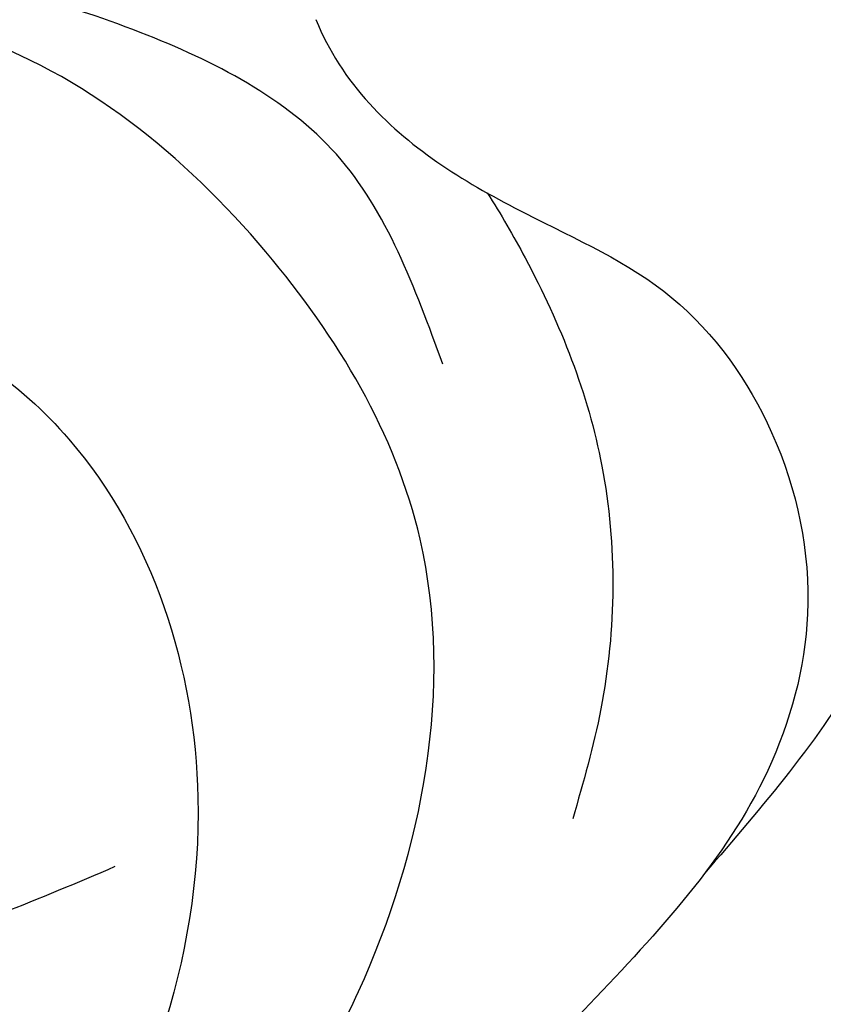
# Model space of a CAD drawing. Units: millimetres. Extents: x 2555 to 6755, y 3590 to 5075.
# Drawn here: x 3653 to 3662, y 4491 to 4502 of the extents above; entities that cross this region are included whole.
import ezdxf

# ---------------------------------------------------------------- set-up
doc = ezdxf.new("R2010")
doc.units = ezdxf.units.MM
doc.layers.add('H-08.木作(細線)', color=8, linetype='Continuous')

# ---------------------------------------------------------------- blocks, each defined once
blk = doc.blocks.new('SE-21052L-d')
at = {"layer": 'H-08.木作(細線)', "ltscale": 0.2}
blk.add_arc((-91.365, -49.104), 25.448, 180.5691, 341.7573, dxfattribs=at)
for points, knots in [([(-98.013, -57.526), (-97.829, -56.96), (-97.398, -55.637), (-95.705, -53.734), (-92.736, -54.048), (-91.792, -56.439), (-92.279, -59.431), (-95.64, -62.636), (-101.691, -63.209), (-108.555, -60.753), (-113.884, -51.777), (-113.213, -40.616), (-107.974, -29.803), (-100.896, -19.568), (-87.387, -14.479), (-75.711, -14.061), (-68.968, -14.809), (-66.9, -15.039)], [0, 0, 0, 0, 1.787466, 4.171115, 7.106903, 8.71955, 11.32979, 15.806803, 21.448144, 28.787519, 36.408364, 51.00142, 60.062797, 72.568663, 87.132299, 101.231218, 107.470552, 107.470552, 107.470552, 107.470552]), ([(-98.013, -57.526), (-97.829, -56.96), (-97.398, -55.637), (-95.705, -53.734), (-92.736, -54.048), (-91.792, -56.439), (-92.279, -59.431), (-95.64, -62.636), (-101.691, -63.209), (-108.555, -60.753), (-113.884, -51.777), (-113.213, -40.616), (-107.974, -29.803), (-100.896, -19.568), (-87.387, -14.479), (-75.711, -14.061), (-68.968, -14.809), (-66.9, -15.039)], [0, 0, 0, 0, 1.787466, 4.171115, 7.106903, 8.71955, 11.32979, 15.806803, 21.448144, 28.787519, 36.408364, 51.00142, 60.062797, 72.568663, 87.132299, 101.231218, 107.470552, 107.470552, 107.470552, 107.470552]), ([(-101.54, -61.193), (-102.981, -60), (-105.795, -57.572), (-108.298, -52.354), (-108.845, -46.076), (-106.947, -38.402), (-102.99, -30.902), (-97.405, -24.107), (-90.556, -19.999), (-82.585, -17.21), (-74.29, -16.182), (-66.687, -17.018), (-60.158, -18.811), (-55.028, -20.724), (-50.817, -23.09), (-48.061, -26.67), (-43.174, -29.281), (-36.942, -33.282), (-29.798, -36.329), (-22.441, -39.728), (-15.315, -41.34), (-7.763, -43.285), (-0.714, -44.111), (7.035, -44.449), (13.679, -44.327), (18.622, -44.372), (21.202, -44.685), (22.804, -45.892), (24.47, -45.42), (25.312, -44.324), (24.792, -42.795), (22.46, -42.373), (18.268, -43.569), (10.658, -43.227), (1.219, -43.428), (-7.709, -42.639), (-12.937, -41.8), (-14.975, -41.463)], [0, 0, 0, 0, 8.246768, 16.588405, 25.004942, 35.80148, 51.102996, 62.53475, 74.283446, 86.204232, 99.993534, 111.142209, 119.999693, 129.929281, 135.747189, 141.214736, 149.44661, 160.402362, 174.345444, 183.92633, 196.439119, 206.7614, 218.648939, 227.931557, 241.363257, 248.006511, 250.367665, 252.718494, 255.565278, 257.223494, 259.234687, 261.448415, 266.980454, 278.6872, 294.874226, 309.266146, 318.472123, 318.472123, 318.472123, 318.472123]), ([(-88.207, -25.712), (-89.762, -26.856), (-93.232, -29.41), (-98.044, -34.56), (-101.555, -41.746), (-101.864, -49.548), (-101.043, -55.646), (-98.887, -59.449), (-97.372, -60.758), (-96.645, -61.387)], [0, 0, 0, 0, 5.786827, 12.909203, 20.968112, 29.136283, 36.015411, 39.118553, 41.987604, 41.987604, 41.987604, 41.987604]), ([(-87.086, -70.115), (-85.139, -69.734), (-80.641, -68.855), (-74.202, -64.446), (-72.118, -57.302), (-71.466, -51.588), (-72.939, -48.027), (-75.11, -46.58), (-76.984, -46.875), (-77.836, -47.552), (-78.127, -47.878)], [0, 0, 0, 0, 8.839558, 20.413303, 32.430845, 40.711372, 45.66368, 48.757656, 51.558589, 53.463818, 53.463818, 53.463818, 53.463818]), ([(-99.066, -64.477), (-98.288, -64.549), (-95.738, -64.782), (-91.648, -63.676), (-89.089, -59.754), (-88.179, -55.879), (-89.196, -53.393), (-89.891, -52.541)], [0, 0, 0, 0, 3.498319, 11.462753, 17.149396, 23.616232, 28.425788, 28.425788, 28.425788, 28.425788]), ([(-89.657, -62.262), (-88.994, -61.574), (-87.678, -60.212), (-87.626, -57.788), (-87.822, -56.368), (-87.931, -55.892)], [0, 0, 0, 0, 4.102989, 8.133918, 10.279814, 10.279814, 10.279814, 10.279814]), ([(-86.674, -59.15), (-86.937, -59.439), (-87.53, -60.45), (-87.684, -62.271), (-87.597, -64.365), (-88.623, -66.236), (-90.267, -67.511), (-92.809, -67.995), (-95.439, -67.181), (-98.555, -66.173), (-100.691, -66.031), (-101.915, -65.95)], [6.200559, 6.200559, 6.200559, 6.200559, 7.925105, 11.247529, 14.203145, 17.127943, 20.355952, 23.173676, 28.296398, 32.344453, 37.779334, 37.779334, 37.779334, 37.779334]), ([(-85.109, -59.167), (-84.468, -59.142), (-83.342, -59.098), (-82.098, -60.858), (-82.68, -63.27), (-84.176, -65.771), (-86.902, -67.896), (-90.429, -68.508), (-92.682, -67.912), (-93.688, -67.646)], [0, 0, 0, 0, 1.796018, 3.158169, 5.752826, 8.639348, 11.920115, 15.768709, 18.872151, 18.872151, 18.872151, 18.872151]), ([(-87.622, -61.85), (-87.775, -62.102), (-88.438, -63.088), (-89.862, -64.65), (-91.982, -65.656), (-93.35, -65.897), (-93.787, -65.974)], [9.896065, 9.896065, 9.896065, 9.896065, 11.175538, 15.035611, 19.254957, 21.233251, 21.233251, 21.233251, 21.233251])]:
    blk.add_open_spline(points, degree=3, knots=knots, dxfattribs=at)

msp = doc.modelspace()

# ---------------------------------------------------------------- block references
at = {"rotation": 64.00965783753003}
msp.add_blockref('SE-21052L-d', (3641.32, 4606.226), dxfattribs=at)

doc.saveas('drawing.dxf')
